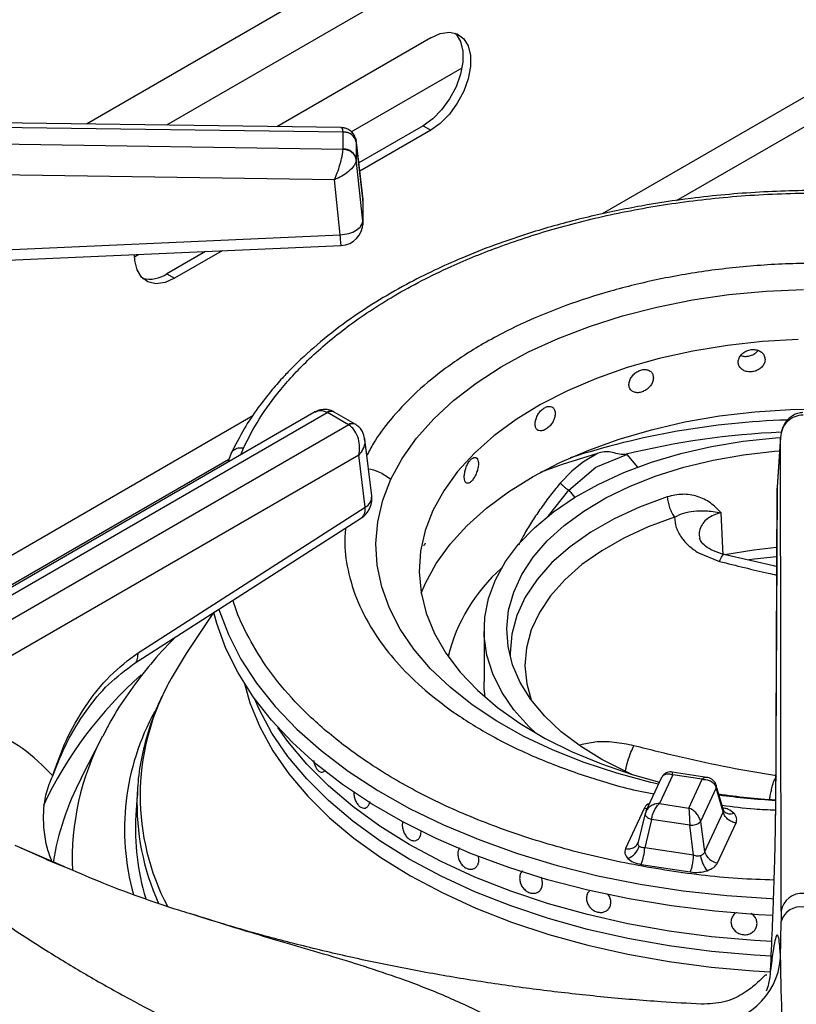
# Model space of a CAD drawing. Units: millimetres. Extents: x 5 to 415, y 5 to 292.
# Drawn here: x 322 to 331, y 238 to 249 of the extents above; entities that cross this region are included whole.
import ezdxf

# ---------------------------------------------------------------- set-up
doc = ezdxf.new("R2010")
doc.units = ezdxf.units.MM

msp = doc.modelspace()

# ---------------------------------------------------------------- linework, layer by layer
at = {"color": 8, "linetype": 'Continuous', "lineweight": 25}
for p, q in [((329.846, 252.163), (322.888, 248.147)), ((336.572, 251.767), (328.581, 247.155)), ((329.891, 251.667), (323.772, 248.135)), ((329.403, 247.303), (336.952, 251.66)), ((325.938, 247.312), (325.937, 247.322)), ((324.723, 244.927), (319.47, 241.895)), ((324.592, 244.499), (324.62, 244.571)), ((319.693, 241.697), (324.46, 244.449)), ((328.855, 244.502), (328.97, 244.361)), ((327.99, 243.824), (328.213, 244.108)), ((328.213, 244.108), (328.278, 244.028)), ((322.096, 240.19), (322.636, 239.959))]:
    msp.add_line(p, q, dxfattribs=at)
at = {"color": 7, "linetype": 'Continuous', "lineweight": 25}
for p, q in [((326.689, 249.1), (324.988, 248.118)), ((325.811, 248.062), (327.034, 248.768)), ((325.699, 248.108), (316.345, 248.237)), ((316.346, 248.191), (325.72, 248.062)), ((326.604, 248.128), (325.893, 247.718)), ((326.604, 248.128), (326.689, 248.079)), ((325.72, 248.062), (325.721, 248.059)), ((325.721, 247.871), (325.721, 248.059)), ((326.689, 248.079), (325.904, 247.626)), ((325.72, 247.868), (316.346, 248.007)), ((325.937, 247.322), (325.866, 247.963)), ((325.867, 247.948), (325.867, 247.955)), ((325.867, 247.948), (325.867, 247.759)), ((325.867, 247.948), (325.938, 247.313)), ((325.721, 247.871), (325.72, 247.868)), ((325.938, 247.075), (325.867, 247.759)), ((325.867, 247.753), (325.867, 247.759)), ((325.626, 247.532), (316.341, 247.669)), ((325.689, 246.924), (325.626, 247.532)), ((325.938, 247.312), (325.938, 247.075)), ((325.937, 247.041), (325.937, 247.088)), ((319.871, 246.666), (325.689, 246.924)), ((324.202, 246.741), (323.775, 246.495)), ((324.386, 246.749), (323.86, 246.446)), ((323.419, 246.681), (323.467, 246.709)), ((323.775, 246.495), (323.86, 246.446)), ((325.624, 244.97), (325.615, 244.975)), ((325.398, 244.964), (320.748, 242.28)), ((320.873, 242.267), (325.545, 244.965)), ((325.545, 244.965), (325.549, 244.963)), ((325.779, 244.829), (325.549, 244.963)), ((325.854, 244.837), (325.624, 244.97)), ((325.783, 244.827), (321.11, 242.13)), ((325.779, 244.829), (325.783, 244.827)), ((325.863, 244.831), (325.855, 244.837)), ((326.037, 244.044), (325.96, 244.671)), ((330.55, 244.699), (330.512, 244.146)), ((330.549, 244.69), (330.512, 244.14)), ((330.558, 239.462), (330.549, 244.69)), ((325.895, 244.495), (321.287, 241.835)), ((324.485, 244.515), (324.448, 244.416)), ((325.965, 243.922), (325.895, 244.495)), ((328.53, 244.514), (328.375, 244.421)), ((328.512, 244.361), (328.855, 244.502)), ((328.855, 244.502), (328.831, 244.5)), ((328.213, 244.108), (328.512, 244.361)), ((328.267, 244.337), (328.242, 244.314)), ((328.375, 244.421), (328.267, 244.337)), ((328.242, 244.314), (328.119, 244.186)), ((330.511, 244.13), (330.495, 240.523)), ((330.512, 244.14), (330.496, 240.533)), ((330.512, 244.146), (330.512, 244.14)), ((323.457, 242.314), (325.965, 243.922)), ((323.415, 242.194), (325.924, 243.803)), ((329.916, 243.392), (329.895, 243.859)), ((329.645, 243.416), (329.876, 243.321)), ((330.507, 243.266), (329.924, 243.398)), ((330.486, 243.271), (330.507, 243.272)), ((324.292, 242.757), (323.987, 242.304)), ((327.277, 242.566), (327.277, 241.995)), ((323.066, 241.394), (322.827, 240.928)), ((325.483, 240.997), (325.483, 240.997)), ((329.36, 240.968), (329.213, 240.652)), ((329.736, 240.939), (329.354, 240.998)), ((329.685, 240.918), (329.36, 240.968)), ((329.237, 240.936), (329.064, 240.565)), ((329.538, 240.601), (329.685, 240.918)), ((329.92, 240.578), (329.841, 240.85)), ((323.45, 240.797), (323.432, 240.523)), ((329.84, 240.822), (329.668, 240.451)), ((329.916, 240.56), (329.84, 240.822)), ((329.213, 240.652), (329.538, 240.601)), ((329.043, 240.594), (328.839, 240.153)), ((329.056, 240.54), (328.978, 240.223)), ((329.069, 240.575), (329.055, 240.535)), ((329.058, 240.545), (329.056, 240.54)), ((329.916, 240.56), (329.712, 240.119)), ((329.928, 240.562), (329.92, 240.578)), ((329.127, 240.475), (329.051, 240.163)), ((329.548, 240.41), (329.127, 240.475)), ((329.668, 240.451), (329.712, 240.119)), ((329.855, 239.996), (330.059, 240.436)), ((329.591, 240.079), (329.548, 240.41)), ((326.515, 240.24), (326.515, 240.24)), ((328.978, 240.22), (328.971, 240.205)), ((329.591, 240.079), (329.051, 240.163)), ((329.013, 239.979), (329.553, 239.895)), ((327.86, 239.667), (327.86, 239.667)), ((328.439, 239.685), (328.439, 239.685)), ((328.646, 239.481), (328.646, 239.481)), ((330.558, 239.462), (330.557, 239.35)), ((330.551, 238.944), (330.557, 239.35))]:
    msp.add_line(p, q, dxfattribs=at)
at = {"color": 7, "linetype": 'Continuous', "lineweight": 25, "flags": 128}
for points in [[(326.956, 249.15), (326.968, 249.138), (327.017, 249.058), (327.043, 248.953), (327.043, 248.83), (327.017, 248.696), (326.968, 248.558), (326.897, 248.426), (326.809, 248.305), (326.71, 248.204), (326.604, 248.128)], [(326.689, 249.1), (326.794, 249.146), (326.894, 249.16), (326.982, 249.141), (327.052, 249.089), (327.102, 249.009), (327.127, 248.904), (327.127, 248.781), (327.102, 248.647), (327.052, 248.509), (326.982, 248.377), (326.894, 248.256), (326.794, 248.155), (326.689, 248.079)], [(319.883, 246.55), (322.515, 246.666), (325.7, 246.808)], [(323.86, 246.446), (323.755, 246.4), (323.655, 246.386), (323.567, 246.405), (323.497, 246.457), (323.447, 246.537), (323.422, 246.642), (323.418, 246.705)], [(326.249, 244.23), (326.373, 244.459), (326.531, 244.681), (326.721, 244.894), (326.941, 245.097), (327.191, 245.289), (327.467, 245.468), (327.769, 245.633), (328.094, 245.782), (328.44, 245.915), (328.804, 246.031), (329.184, 246.128), (329.577, 246.206), (329.98, 246.265), (330.39, 246.304), (330.804, 246.323)], [(330.746, 245.77), (330.352, 245.747), (329.963, 245.705), (329.581, 245.642), (329.212, 245.56), (328.856, 245.46), (328.517, 245.341), (328.199, 245.205), (327.902, 245.053), (327.631, 244.887), (327.386, 244.707), (327.17, 244.515), (326.985, 244.313), (326.832, 244.102), (326.712, 243.884), (326.627, 243.661), (326.577, 243.434), (326.562, 243.205), (326.583, 242.977), (326.639, 242.75), (326.73, 242.528), (326.855, 242.311), (327.014, 242.101), (327.204, 241.901), (327.425, 241.711), (327.674, 241.533), (327.95, 241.369), (328.25, 241.22), (328.573, 241.087), (328.914, 240.971), (329.214, 240.887)], [(326.584, 242.97), (326.631, 243.08), (326.75, 243.299), (326.904, 243.511), (327.088, 243.715), (327.304, 243.908), (327.548, 244.09), (327.819, 244.258), (328.114, 244.412), (328.432, 244.55), (328.77, 244.672), (329.126, 244.775), (329.495, 244.861), (329.877, 244.927), (330.267, 244.973), (330.662, 244.999), (331.06, 245.005)], [(327.85, 241.425), (327.773, 241.499), (327.607, 241.685), (327.474, 241.88), (327.374, 242.081), (327.309, 242.288), (327.279, 242.497), (327.285, 242.706), (327.327, 242.914), (327.403, 243.119), (327.514, 243.319), (327.659, 243.511), (327.835, 243.694), (328.042, 243.867), (328.277, 244.027), (328.538, 244.172), (328.822, 244.303), (329.127, 244.416), (329.45, 244.512), (329.788, 244.589), (330.137, 244.647), (330.494, 244.684), (330.549, 244.688)], [(328.91, 240.972), (328.842, 241.002), (328.579, 241.135), (328.341, 241.282), (328.129, 241.443), (327.947, 241.615), (327.795, 241.797), (327.677, 241.986), (327.592, 242.182), (327.542, 242.382), (327.527, 242.583), (327.548, 242.785), (327.604, 242.984), (327.694, 243.179), (327.818, 243.367), (327.975, 243.548), (328.162, 243.718), (328.379, 243.877), (328.621, 244.022), (328.889, 244.152), (329.177, 244.266), (329.484, 244.362), (329.806, 244.44), (330.141, 244.499), (330.484, 244.538), (330.539, 244.542)], [(328.53, 244.514), (328.14, 244.391), (327.896, 244.301)], [(330.507, 243.474), (330.256, 243.447), (329.937, 243.396)], [(330.465, 239.416), (330.308, 239.424), (329.825, 239.462), (329.348, 239.52), (328.88, 239.598), (328.422, 239.695), (327.978, 239.81), (327.55, 239.944), (327.139, 240.096), (326.748, 240.264), (326.38, 240.448), (326.035, 240.647), (325.716, 240.86), (325.425, 241.086), (325.162, 241.323), (324.93, 241.57), (324.729, 241.826), (324.561, 242.091), (324.427, 242.361), (324.326, 242.636), (324.293, 242.758)], [(323.987, 242.304), (323.821, 242.031), (323.786, 241.963)], [(327.289, 241.823), (327.279, 241.925), (327.277, 241.995)], [(330.447, 238.966), (330.261, 238.977), (329.787, 239.018), (329.321, 239.079), (328.863, 239.161), (328.418, 239.262), (327.987, 239.382), (327.572, 239.52), (327.177, 239.675), (326.803, 239.848), (326.452, 240.036), (326.126, 240.238), (325.828, 240.454), (325.558, 240.682), (325.319, 240.922), (325.111, 241.171), (324.936, 241.428), (324.795, 241.692), (324.748, 241.801)], [(330.446, 238.966), (330.261, 238.977), (329.787, 239.018), (329.321, 239.079), (328.863, 239.161), (328.418, 239.262), (327.987, 239.382), (327.572, 239.52), (327.177, 239.675), (326.803, 239.848), (326.452, 240.036), (326.126, 240.238), (325.828, 240.454), (325.558, 240.682), (325.319, 240.922), (325.111, 241.171), (324.936, 241.428), (324.795, 241.692), (324.748, 241.801)], [(330.454, 239.129), (330.261, 239.14), (329.787, 239.181), (329.321, 239.243), (328.863, 239.324), (328.418, 239.425), (327.987, 239.545), (327.572, 239.683), (327.177, 239.839), (326.803, 240.011), (326.452, 240.199), (326.126, 240.401), (325.828, 240.618), (325.558, 240.846), (325.319, 241.085), (325.111, 241.334), (325, 241.491)], [(330.454, 239.129), (330.261, 239.14), (329.787, 239.181), (329.321, 239.243), (328.863, 239.324), (328.418, 239.425), (327.987, 239.545), (327.572, 239.683), (327.177, 239.839), (326.803, 240.011), (326.452, 240.199), (326.126, 240.401), (325.828, 240.618), (325.558, 240.846), (325.319, 241.085), (325.111, 241.334), (325, 241.491)], [(323.45, 240.797), (323.448, 240.765), (323.447, 240.744)]]:
    msp.add_lwpolyline(points, dxfattribs=at)
at = {"color": 8, "linetype": 'Continuous', "lineweight": 25, "flags": 128}
for points in [[(329.203, 240.865), (329.12, 240.884), (328.743, 240.984), (328.381, 241.103), (328.039, 241.239), (327.717, 241.391), (327.419, 241.558), (327.147, 241.739), (326.902, 241.933), (326.687, 242.138), (326.503, 242.353), (326.35, 242.576), (326.232, 242.806), (326.147, 243.041), (326.097, 243.279), (326.082, 243.519), (326.103, 243.758), (326.159, 243.996), (326.249, 244.23)], [(329.3, 244.034), (328.995, 243.921), (328.712, 243.791), (328.455, 243.645), (328.226, 243.483), (328.027, 243.308), (327.862, 243.123), (327.732, 242.928), (327.639, 242.726), (327.583, 242.52), (327.565, 242.311), (327.566, 242.27)], [(329.381, 243.81), (329.09, 243.704), (328.821, 243.58), (328.576, 243.44), (328.358, 243.286), (328.169, 243.12), (328.012, 242.943), (327.888, 242.758), (327.799, 242.566), (327.746, 242.369), (327.728, 242.171), (327.748, 241.972), (327.796, 241.795)], [(330.507, 243.372), (330.258, 243.346), (330.205, 243.339)], [(324.35, 242.795), (324.35, 242.793), (324.454, 242.515), (324.593, 242.243), (324.766, 241.977), (324.972, 241.72), (325.21, 241.471), (325.479, 241.234), (325.777, 241.008), (326.103, 240.795), (326.455, 240.597), (326.831, 240.414), (327.229, 240.248), (327.647, 240.098), (328.083, 239.967), (328.534, 239.854), (328.999, 239.761), (329.474, 239.688), (329.957, 239.634), (330.445, 239.602), (330.473, 239.6)], [(324.631, 241.973), (324.693, 241.762), (324.802, 241.495), (324.945, 241.233), (325.122, 240.978), (325.331, 240.731), (325.571, 240.494), (325.841, 240.268), (326.139, 240.054), (326.464, 239.853), (326.814, 239.667), (327.187, 239.497), (327.58, 239.342), (327.993, 239.206), (328.422, 239.087), (328.865, 238.987), (329.319, 238.906), (329.783, 238.845), (330.253, 238.803), (330.434, 238.793)], [(329.077, 240.592), (329.068, 240.592), (329.043, 240.594)], [(329.056, 240.54), (329.055, 240.537), (329.056, 240.527), (329.061, 240.518), (329.069, 240.508), (329.08, 240.498), (329.094, 240.49), (329.11, 240.482), (329.127, 240.475)]]:
    msp.add_lwpolyline(points, dxfattribs=at)
at = {"color": 7, "linetype": 'Continuous', "lineweight": 25}
for centre, radius, start, end in [((325.729, 247.919), 0.141, 11.7982, 93.6272), ((325.729, 247.73), 0.141, 11.7986, 93.6266), ((325.689, 247.295), 0.25, 0, 6.3491), ((325.689, 247.058), 0.25, 272.5571, 0), ((323.584, 246.776), 0.34, 257.1139, 304.2628), ((325.789, 244.013), 0.25, 302.6536, 0), ((325.789, 244.013), 0.25, 0, 7.0296), ((328.718, 241.828), 1.89, 131.3575, 166.4219), ((330.961, 248.076), 7.4, 261.5073, 266.3863), ((325.988, 240.362), 2.56, 176.3949, 197.2371), ((329.559, 240.577), 0.167, 266.0572, 310.8089), ((328.797, 240.233), 0.199, 289.2807, 344.5887), ((328.487, 240.184), 0.564, 338.6743, 357.7974), ((329.876, 240.165), 0.17, 195.4899, 262.8548), ((329.975, 240.111), 0.309, 186.7182, 220.7243), ((330.789, 239.425), 0.234, 85.5276, 170.725), ((330.773, 239.286), 0.225, 81.5229, 163.4328), ((329.765, 239.008), 0.788, 267.6853, 355.3628)]:
    msp.add_arc(centre, radius, start, end, dxfattribs=at)
at = {"color": 8, "linetype": 'Continuous', "lineweight": 25}
for centre, radius, start, end in [((325.588, 244.913), 0.0673, 66.8829, 129.9932), ((325.592, 244.902), 0.0747, 65.3416, 125.9721), ((330.897, 236.221), 8.665, 91.8335, 107.9315), ((325.823, 244.771), 0.0726, 64.337, 126.8948), ((325.827, 244.761), 0.0799, 62.5367, 123.1885), ((330.933, 235.946), 8.809, 92.4459, 103.8009), ((325.905, 244.039), 0.132, 297.1526, 1.9671), ((326.463, 238.718), 4.479, 131.5555, 154.7467), ((326.104, 240.735), 2.623, 152.0837, 207.6641), ((325.989, 240.37), 2.681, 151.1345, 195.6161), ((325.66, 240.033), 2.93, 152.3206, 182.3786), ((325.606, 239.486), 3.13, 152.5761, 170.5196), ((329.796, 240.837), 0.0472, 340.6211, 14.5842), ((326.109, 240.651), 2.664, 177.9831, 204.4477), ((330.962, 248.909), 8.236, 262.3901, 266.7418), ((329.995, 240.638), 0.101, 228.2266, 293.1306)]:
    msp.add_arc(centre, radius, start, end, dxfattribs=at)
at = {"color": 7, "linetype": 'Continuous', "lineweight": 25}
for points, knots in [([(319.179, 248.198), (319.241, 248.274), (319.392, 248.459), (319.665, 248.745), (319.991, 249.055), (320.345, 249.356), (320.725, 249.648), (321.129, 249.928), (321.557, 250.197), (322.008, 250.454), (322.482, 250.698), (322.893, 250.893), (323.153, 251.002), (323.24, 251.038)], [0, 0, 0, 0, 0.068667, 0.166862, 0.264919, 0.362879, 0.460776, 0.558638, 0.656485, 0.75433, 0.852185, 0.950056, 1, 1, 1, 1]), ([(325.86, 247.982), (325.857, 247.993), (325.85, 248.016), (325.827, 248.053), (325.789, 248.086), (325.741, 248.105), (325.713, 248.107), (325.7, 248.108)], [0, 0, 0, 0, 0.157389, 0.312433, 0.594593, 0.824301, 1, 1, 1, 1]), ([(325.72, 248.062), (325.74, 248.061), (325.781, 248.057), (325.829, 248.029), (325.859, 247.993), (325.864, 247.967), (325.867, 247.955)], [0, 0, 0, 0, 0.271573, 0.562087, 0.788424, 1, 1, 1, 1]), ([(325.626, 247.532), (325.637, 247.557), (325.658, 247.608), (325.688, 247.7), (325.708, 247.777), (325.718, 247.834), (325.72, 247.857), (325.72, 247.868)], [0, 0, 0, 0, 0.2284683, 0.4646024, 0.7197839, 0.8617833, 1, 1, 1, 1]), ([(325.867, 247.753), (325.863, 247.769), (325.855, 247.802), (325.815, 247.84), (325.768, 247.863), (325.736, 247.867), (325.72, 247.868)], [0, 0, 0, 0, 0.271575, 0.562093, 0.788425, 1, 1, 1, 1]), ([(325.867, 247.753), (325.865, 247.742), (325.861, 247.721), (325.835, 247.677), (325.785, 247.623), (325.708, 247.569), (325.653, 247.544), (325.626, 247.532)], [0, 0, 0, 0, 0.1382062, 0.2802179, 0.5353951, 0.7715325, 1, 1, 1, 1]), ([(332.21, 247.342), (332.087, 247.356), (331.715, 247.401), (331.079, 247.421), (330.316, 247.404), (329.624, 247.341), (329.005, 247.247), (328.452, 247.133), (327.909, 246.989), (327.434, 246.831), (327.043, 246.677), (326.72, 246.532), (326.401, 246.371), (326.075, 246.183), (325.743, 245.961), (325.432, 245.718), (325.204, 245.507), (325.04, 245.335), (324.913, 245.189), (324.768, 245.003), (324.616, 244.774), (324.531, 244.605), (324.485, 244.515)], [0, 0, 0, 0, 0.037471, 0.113994, 0.190295, 0.266654, 0.323775, 0.382095, 0.442288, 0.502727, 0.545947, 0.58403, 0.624707, 0.672493, 0.721103, 0.775502, 0.827364, 0.848319, 0.875321, 0.910395, 0.952397, 1, 1, 1, 1]), ([(325.689, 246.924), (325.722, 246.928), (325.787, 246.937), (325.869, 246.974), (325.926, 247.022), (325.934, 247.058), (325.938, 247.075)], [0, 0, 0, 0, 0.25, 0.5, 0.75, 1, 1, 1, 1]), ([(330.379, 245.55), (330.378, 245.563), (330.374, 245.59), (330.349, 245.625), (330.311, 245.65), (330.264, 245.662), (330.214, 245.659), (330.165, 245.642), (330.124, 245.613), (330.095, 245.576), (330.081, 245.534), (330.085, 245.492), (330.104, 245.456), (330.138, 245.429), (330.182, 245.414), (330.232, 245.412), (330.282, 245.424), (330.326, 245.449), (330.36, 245.483), (330.377, 245.518), (330.379, 245.541), (330.379, 245.55)], [0, 0, 0, 0, 0.053666, 0.107336, 0.16102, 0.214721, 0.268398, 0.322056, 0.375723, 0.429417, 0.483113, 0.536783, 0.590439, 0.644117, 0.697814, 0.751502, 0.805163, 0.858825, 0.912511, 0.966208, 1, 1, 1, 1]), ([(330.112, 245.594), (330.119, 245.591), (330.14, 245.583), (330.183, 245.583), (330.232, 245.595), (330.275, 245.618), (330.294, 245.639), (330.302, 245.649)], [0, 0, 0, 0, 0.113272, 0.344134, 0.574904, 0.80567, 1, 1, 1, 1]), ([(329.147, 245.348), (329.145, 245.361), (329.142, 245.388), (329.119, 245.419), (329.084, 245.437), (329.041, 245.442), (328.995, 245.431), (328.951, 245.407), (328.914, 245.371), (328.888, 245.329), (328.875, 245.285), (328.878, 245.244), (328.896, 245.211), (328.927, 245.189), (328.967, 245.181), (329.012, 245.187), (329.058, 245.207), (329.098, 245.239), (329.129, 245.278), (329.145, 245.316), (329.146, 245.339), (329.147, 245.348)], [0, 0, 0, 0, 0.053666, 0.107336, 0.161019, 0.21472, 0.268398, 0.322055, 0.375722, 0.429416, 0.483113, 0.536783, 0.590439, 0.644117, 0.697814, 0.751502, 0.805163, 0.858825, 0.912511, 0.966208, 1, 1, 1, 1]), ([(325.615, 244.975), (325.597, 244.983), (325.56, 244.998), (325.501, 245), (325.445, 244.988), (325.414, 244.972), (325.399, 244.965)], [0, 0, 0, 0, 0.259302, 0.521883, 0.769565, 1, 1, 1, 1]), ([(328.063, 244.954), (328.062, 244.967), (328.059, 244.994), (328.039, 245.021), (328.011, 245.034), (327.975, 245.032), (327.937, 245.014), (327.901, 244.983), (327.871, 244.942), (327.849, 244.896), (327.839, 244.85), (327.842, 244.81), (327.856, 244.779), (327.881, 244.762), (327.914, 244.76), (327.951, 244.773), (327.989, 244.8), (328.022, 244.837), (328.048, 244.882), (328.061, 244.922), (328.062, 244.945), (328.063, 244.954)], [0, 0, 0, 0, 0.053666, 0.107336, 0.161021, 0.214721, 0.268398, 0.322055, 0.375722, 0.429416, 0.483112, 0.536783, 0.590438, 0.644116, 0.697814, 0.751502, 0.805162, 0.858825, 0.912511, 0.966208, 1, 1, 1, 1]), ([(330.795, 244.963), (330.776, 244.961), (330.739, 244.957), (330.688, 244.935), (330.645, 244.904), (330.6, 244.856), (330.561, 244.784), (330.553, 244.721), (330.549, 244.69)], [0, 0, 0, 0, 0.139653, 0.27533, 0.405519, 0.530453, 0.768529, 1, 1, 1, 1]), ([(330.799, 244.937), (330.768, 244.933), (330.704, 244.925), (330.623, 244.868), (330.564, 244.787), (330.554, 244.722), (330.549, 244.69)], [0, 0, 0, 0, 0.235886, 0.490278, 0.743231, 1, 1, 1, 1]), ([(325.895, 244.495), (325.899, 244.523), (325.908, 244.582), (325.893, 244.677), (325.86, 244.751), (325.82, 244.801), (325.795, 244.819), (325.783, 244.827)], [0, 0, 0, 0, 0.228038, 0.463803, 0.718999, 0.861439, 1, 1, 1, 1]), ([(325.96, 244.671), (325.953, 244.699), (325.943, 244.745), (325.906, 244.799), (325.878, 244.82), (325.863, 244.831)], [0, 0, 0, 0, 0.449213, 0.715842, 1, 1, 1, 1]), ([(327.215, 244.4), (327.214, 244.413), (327.212, 244.439), (327.198, 244.463), (327.178, 244.472), (327.152, 244.465), (327.125, 244.442), (327.1, 244.406), (327.079, 244.361), (327.065, 244.312), (327.058, 244.264), (327.059, 244.224), (327.069, 244.196), (327.086, 244.182), (327.109, 244.184), (327.135, 244.203), (327.162, 244.235), (327.186, 244.277), (327.204, 244.325), (327.214, 244.368), (327.215, 244.391), (327.215, 244.4)], [0, 0, 0, 0, 0.0536657, 0.107336, 0.1610203, 0.2147206, 0.2683988, 0.3220556, 0.3757223, 0.4294159, 0.4831125, 0.536783, 0.5904389, 0.6441174, 0.6978136, 0.7515018, 0.8051634, 0.858825, 0.9125111, 0.9662081, 1, 1, 1, 1]), ([(328.831, 244.5), (328.805, 244.502), (328.752, 244.505), (328.677, 244.533), (328.601, 244.532), (328.554, 244.52), (328.53, 244.514)], [0, 0, 0, 0, 0.24923, 0.499246, 0.749377, 1, 1, 1, 1]), ([(328.119, 244.186), (328.126, 244.179), (328.14, 244.164), (328.165, 244.141), (328.191, 244.122), (328.206, 244.113), (328.213, 244.108)], [0, 0, 0, 0, 0.250091, 0.50001, 0.749901, 1, 1, 1, 1]), ([(329.894, 243.859), (329.856, 243.898), (329.781, 243.974), (329.635, 244.045), (329.469, 244.073), (329.356, 244.047), (329.3, 244.034)], [0, 0, 0, 0, 0.250226, 0.500285, 0.750253, 1, 1, 1, 1]), ([(329.3, 244.034), (329.302, 244.014), (329.307, 243.976), (329.325, 243.914), (329.35, 243.855), (329.37, 243.825), (329.381, 243.81)], [0, 0, 0, 0, 0.25001, 0.499994, 0.750003, 1, 1, 1, 1]), ([(329.381, 243.81), (329.414, 243.827), (329.485, 243.862), (329.599, 243.88), (329.727, 243.885), (329.835, 243.868), (329.894, 243.859)], [0, 0, 0, 0, 0.206257, 0.431255, 0.690856, 1, 1, 1, 1]), ([(329.381, 243.81), (329.383, 243.772), (329.389, 243.695), (329.433, 243.623), (329.455, 243.586)], [0, 0, 0, 0, 0.500028, 1, 1, 1, 1]), ([(329.455, 243.586), (329.48, 243.555), (329.531, 243.492), (329.607, 243.441), (329.645, 243.416)], [0, 0, 0, 0, 0.500061, 1, 1, 1, 1]), ([(329.93, 243.397), (329.888, 243.409), (329.805, 243.434), (329.719, 243.49), (329.667, 243.542), (329.659, 243.567), (329.655, 243.579)], [0, 0, 0, 0, 0.263253, 0.518391, 0.762539, 1, 1, 1, 1]), ([(326.609, 243.5), (326.609, 243.5), (326.613, 243.497), (326.621, 243.506), (326.628, 243.519), (326.631, 243.525)], [0, 0, 0, 0, 0.130318, 0.664108, 1, 1, 1, 1]), ([(323.876, 242.49), (323.846, 242.46), (323.723, 242.341), (323.535, 242.119), (323.317, 241.827), (323.162, 241.583), (323.089, 241.434), (323.067, 241.389)], [0, 0, 0, 0, 0.088638, 0.356226, 0.622222, 0.886113, 1, 1, 1, 1]), ([(322.515, 240.956), (322.56, 241.087), (322.654, 241.353), (322.872, 241.731), (323.142, 242.077), (323.351, 242.234), (323.457, 242.314)], [0, 0, 0, 0, 0.239533, 0.488379, 0.741946, 1, 1, 1, 1]), ([(322.515, 240.956), (322.565, 241.082), (322.666, 241.334), (322.878, 241.678), (323.127, 241.982), (323.319, 242.123), (323.415, 242.194)], [0, 0, 0, 0, 0.245845, 0.495525, 0.746293, 1, 1, 1, 1]), ([(323.777, 241.944), (323.741, 241.872), (323.657, 241.706), (323.563, 241.438), (323.491, 241.147), (323.454, 240.913), (323.451, 240.778), (323.451, 240.74)], [0, 0, 0, 0, 0.18733, 0.429333, 0.669724, 0.908695, 1, 1, 1, 1]), ([(322.515, 240.956), (322.408, 241.064), (322.195, 241.279), (321.929, 241.405), (321.797, 241.468)], [0, 0, 0, 0, 0.500931, 1, 1, 1, 1]), ([(330.505, 240.955), (330.331, 240.984), (329.985, 241.042), (329.46, 241.156), (329.111, 241.243), (328.932, 241.288)], [0, 0, 0, 0, 0.330623, 0.657645, 1, 1, 1, 1]), ([(325.396, 241.126), (325.396, 241.123), (325.398, 241.105), (325.409, 241.071), (325.428, 241.032), (325.453, 241.006), (325.479, 240.994), (325.503, 241), (325.518, 241.011), (325.523, 241.023), (325.523, 241.023)], [0, 0, 0, 0, 0.0230972, 0.188607, 0.3519728, 0.5136921, 0.6747083, 0.8360958, 0.998842, 1, 1, 1, 1]), ([(322.507, 240.008), (322.489, 240.056), (322.446, 240.17), (322.416, 240.362), (322.411, 240.569), (322.439, 240.772), (322.489, 240.894), (322.515, 240.956)], [0, 0, 0, 0, 0.15812, 0.374442, 0.595628, 0.794215, 1, 1, 1, 1]), ([(329.354, 240.998), (329.346, 240.999), (329.327, 241.001), (329.295, 240.993), (329.262, 240.975), (329.247, 240.953), (329.24, 240.942)], [0, 0, 0, 0, 0.1908732, 0.4309047, 0.7094123, 1, 1, 1, 1]), ([(329.685, 240.918), (329.703, 240.917), (329.74, 240.915), (329.788, 240.895), (329.825, 240.863), (329.835, 240.835), (329.84, 240.822)], [0, 0, 0, 0, 0.255307, 0.507785, 0.75588, 1, 1, 1, 1]), ([(329.842, 240.849), (329.836, 240.864), (329.825, 240.891), (329.794, 240.918), (329.763, 240.933), (329.745, 240.937), (329.736, 240.939)], [0, 0, 0, 0, 0.309218, 0.585959, 0.814236, 1, 1, 1, 1]), ([(325.84, 240.779), (325.84, 240.773), (325.838, 240.753), (325.846, 240.713), (325.863, 240.668), (325.889, 240.631), (325.918, 240.606), (325.949, 240.596), (325.978, 240.603), (326.002, 240.625), (326.013, 240.651), (326.017, 240.669), (326.017, 240.672)], [0, 0, 0, 0, 0.043459, 0.159279, 0.275131, 0.390992, 0.506831, 0.622645, 0.73848, 0.854329, 0.970185, 1, 1, 1, 1]), ([(329.213, 240.652), (329.195, 240.65), (329.158, 240.645), (329.11, 240.621), (329.073, 240.587), (329.063, 240.559), (329.058, 240.545)], [0, 0, 0, 0, 0.255304, 0.507784, 0.75588, 1, 1, 1, 1]), ([(329.127, 240.475), (329.13, 240.492), (329.136, 240.525), (329.156, 240.575), (329.183, 240.621), (329.203, 240.641), (329.213, 240.652)], [0, 0, 0, 0, 0.244121, 0.492216, 0.744693, 1, 1, 1, 1]), ([(329.538, 240.601), (329.539, 240.589), (329.541, 240.565), (329.544, 240.515), (329.547, 240.461), (329.547, 240.427), (329.548, 240.41)], [0, 0, 0, 0, 0.255306, 0.507784, 0.755879, 1, 1, 1, 1]), ([(329.668, 240.451), (329.664, 240.466), (329.655, 240.497), (329.624, 240.542), (329.584, 240.58), (329.554, 240.594), (329.538, 240.601)], [0, 0, 0, 0, 0.244121, 0.492216, 0.744694, 1, 1, 1, 1]), ([(330.059, 240.436), (330.043, 240.44), (330.009, 240.448), (329.964, 240.478), (329.93, 240.517), (329.921, 240.546), (329.916, 240.56)], [0, 0, 0, 0, 0.242228, 0.500003, 0.757777, 1, 1, 1, 1]), ([(330.059, 240.436), (330.064, 240.455), (330.075, 240.493), (330.048, 240.527), (330.035, 240.544)], [0, 0, 0, 0, 0.502009, 1, 1, 1, 1]), ([(330.44, 238.808), (330.447, 238.961), (330.458, 239.193), (330.47, 239.504), (330.478, 239.737), (330.485, 239.963), (330.491, 240.176), (330.494, 240.371), (330.495, 240.479), (330.496, 240.533)], [0, 0, 0, 0, 0.240013, 0.364924, 0.487804, 0.614745, 0.742796, 0.872083, 1, 1, 1, 1]), ([(326.376, 240.44), (326.375, 240.425), (326.373, 240.395), (326.385, 240.345), (326.407, 240.301), (326.437, 240.265), (326.472, 240.243), (326.507, 240.237), (326.539, 240.246), (326.565, 240.27), (326.577, 240.299), (326.582, 240.327), (326.581, 240.342), (326.581, 240.352)], [0, 0, 0, 0, 0.102048, 0.204138, 0.305363, 0.405278, 0.504186, 0.602667, 0.701372, 0.800909, 0.90167, 0.93409, 1, 1, 1, 1]), ([(328.839, 240.153), (328.855, 240.152), (328.889, 240.149), (328.934, 240.165), (328.968, 240.193), (328.977, 240.22), (328.982, 240.232)], [0, 0, 0, 0, 0.242229, 0.500002, 0.757778, 1, 1, 1, 1]), ([(328.989, 240.18), (328.986, 240.183), (328.98, 240.19), (328.977, 240.203), (328.977, 240.217), (328.98, 240.227), (328.982, 240.232)], [0, 0, 0, 0, 0.2409865, 0.4883283, 0.7349372, 1, 1, 1, 1]), ([(322.649, 239.948), (322.576, 239.978), (322.411, 240.046), (322.255, 240.119), (322.168, 240.159)], [0, 0, 0, 0, 0.439423, 1, 1, 1, 1]), ([(326.989, 240.114), (326.988, 240.099), (326.987, 240.069), (327.002, 240.021), (327.028, 239.979), (327.062, 239.946), (327.101, 239.927), (327.14, 239.922), (327.176, 239.934), (327.203, 239.96), (327.215, 239.989), (327.221, 240.021), (327.222, 240.045), (327.215, 240.063), (327.214, 240.066)], [0, 0, 0, 0, 0.09507, 0.190128, 0.28521, 0.380304, 0.475375, 0.570432, 0.665501, 0.760583, 0.85567, 0.885538, 0.980603, 1, 1, 1, 1]), ([(327.005, 240.161), (327, 240.15), (326.992, 240.136), (326.989, 240.118), (326.989, 240.114)], [0, 0, 0, 0, 0.745792, 1, 1, 1, 1]), ([(328.839, 240.153), (328.834, 240.134), (328.823, 240.097), (328.85, 240.062), (328.863, 240.045)], [0, 0, 0, 0, 0.502012, 1, 1, 1, 1]), ([(329.051, 240.163), (329.045, 240.162), (329.032, 240.162), (329.015, 240.165), (329, 240.171), (328.992, 240.177), (328.989, 240.18)], [0, 0, 0, 0, 0.2650574, 0.5116734, 0.7589922, 1, 1, 1, 1]), ([(329.712, 240.119), (329.71, 240.114), (329.707, 240.104), (329.696, 240.092), (329.684, 240.081), (329.673, 240.077), (329.668, 240.075)], [0, 0, 0, 0, 0.265063, 0.511668, 0.758994, 1, 1, 1, 1]), ([(328.863, 240.045), (328.882, 240.03), (328.921, 239.999), (328.982, 239.986), (329.013, 239.979)], [0, 0, 0, 0, 0.497988, 1, 1, 1, 1]), ([(329.553, 239.895), (329.558, 239.906), (329.567, 239.929), (329.579, 239.977), (329.588, 240.03), (329.59, 240.063), (329.591, 240.079)], [0, 0, 0, 0, 0.242229, 0.500004, 0.757778, 1, 1, 1, 1]), ([(329.668, 240.075), (329.662, 240.073), (329.65, 240.07), (329.631, 240.07), (329.611, 240.072), (329.598, 240.077), (329.591, 240.079)], [0, 0, 0, 0, 0.240987, 0.488329, 0.734912, 1, 1, 1, 1]), ([(329.74, 239.909), (329.767, 239.92), (329.82, 239.943), (329.843, 239.978), (329.855, 239.996)], [0, 0, 0, 0, 0.497986, 1, 1, 1, 1]), ([(322.636, 239.959), (322.763, 239.904), (323.191, 239.718), (323.657, 239.553), (323.982, 239.452), (324.022, 239.44)], [0, 0, 0, 0, 0.272059, 0.91205, 1, 1, 1, 1]), ([(327.702, 239.906), (327.698, 239.902), (327.684, 239.891), (327.672, 239.858), (327.668, 239.813), (327.679, 239.765), (327.704, 239.721), (327.739, 239.686), (327.771, 239.669), (327.804, 239.66), (327.836, 239.658), (327.874, 239.671), (327.904, 239.698), (327.921, 239.737), (327.923, 239.782), (327.917, 239.818), (327.906, 239.836), (327.905, 239.839)], [0, 0, 0, 0, 0.029881, 0.107737, 0.186495, 0.26533, 0.343504, 0.420666, 0.496925, 0.52024, 0.596198, 0.672139, 0.748525, 0.825841, 0.904118, 0.982997, 1, 1, 1, 1]), ([(329.553, 239.895), (329.586, 239.892), (329.651, 239.886), (329.71, 239.902), (329.74, 239.909)], [0, 0, 0, 0, 0.502015, 1, 1, 1, 1]), ([(328.44, 239.684), (328.437, 239.682), (328.424, 239.671), (328.411, 239.641), (328.406, 239.598), (328.416, 239.551), (328.441, 239.509), (328.477, 239.475), (328.511, 239.458), (328.545, 239.449), (328.581, 239.447), (328.622, 239.46), (328.655, 239.487), (328.674, 239.525), (328.679, 239.569), (328.669, 239.615), (328.65, 239.642), (328.641, 239.655)], [0, 0, 0, 0, 0.0183527, 0.0921095, 0.1658535, 0.2395846, 0.3133226, 0.3870735, 0.4608298, 0.4839911, 0.5577306, 0.6314685, 0.7052201, 0.7789777, 0.8527205, 0.9264508, 1, 1, 1, 1]), ([(321.554, 239.63), (321.706, 239.522), (322.009, 239.308), (322.461, 239.016), (322.912, 238.744), (323.354, 238.497), (323.726, 238.302), (324.03, 238.15), (324.281, 238.026), (324.521, 237.911), (324.746, 237.805), (324.959, 237.704), (325.171, 237.604), (325.365, 237.513), (325.58, 237.411), (325.822, 237.294), (326.096, 237.158), (326.355, 237.025), (326.614, 236.888), (326.875, 236.742), (327.132, 236.591), (327.454, 236.391), (327.832, 236.135), (328.275, 235.795), (328.695, 235.427), (328.961, 235.14), (329.089, 235.002)], [0, 0, 0, 0, 0.0605552, 0.1210617, 0.1788403, 0.2387726, 0.294961, 0.3254191, 0.3584466, 0.3940461, 0.419803, 0.447103, 0.4780801, 0.5035475, 0.523391, 0.5627401, 0.5987266, 0.6313558, 0.6649289, 0.7005705, 0.734376, 0.7663686, 0.8277502, 0.8846342, 0.9443474, 1, 1, 1, 1]), ([(329.674, 238.438), (329.527, 238.445), (329.167, 238.464), (328.6, 238.513), (327.973, 238.581), (327.356, 238.665), (326.747, 238.764), (326.151, 238.878), (325.568, 239.007), (324.999, 239.149), (324.489, 239.291), (324.176, 239.391), (324.041, 239.434)], [0, 0, 0, 0, 0.073819, 0.180263, 0.286589, 0.392763, 0.498749, 0.604516, 0.710029, 0.815256, 0.920167, 1, 1, 1, 1]), ([(330.063, 239.446), (330.063, 239.446), (330.048, 239.44), (330.027, 239.417), (330.005, 239.379), (330.001, 239.334), (330.012, 239.289), (330.039, 239.25), (330.078, 239.22), (330.114, 239.207), (330.151, 239.202), (330.189, 239.204), (330.233, 239.222), (330.267, 239.252), (330.288, 239.292), (330.293, 239.337), (330.281, 239.38), (330.258, 239.416), (330.235, 239.432), (330.226, 239.438)], [0, 0, 0, 0, 0.0020197, 0.0685324, 0.1350538, 0.2015636, 0.2680657, 0.3345644, 0.4010865, 0.4676056, 0.4885001, 0.5550039, 0.6215061, 0.688021, 0.7545432, 0.8210586, 0.8875557, 0.9540597, 1, 1, 1, 1]), ([(330.551, 238.944), (330.547, 239.001), (330.541, 239.115), (330.526, 239.195), (330.509, 239.209), (330.489, 239.148), (330.466, 239.022), (330.448, 238.88), (330.44, 238.808)], [0, 0, 0, 0, 0.1672, 0.334316, 0.500976, 0.666851, 0.833409, 1, 1, 1, 1]), ([(330.724, 235.861), (330.713, 236.055), (330.69, 236.446), (330.651, 237), (330.609, 237.62), (330.563, 238.286), (330.555, 238.725), (330.551, 238.944)], [0, 0, 0, 0, 0.164255, 0.330265, 0.496952, 0.749497, 1, 1, 1, 1]), ([(330.394, 238.583), (330.405, 238.609), (330.433, 238.681), (330.437, 238.759), (330.44, 238.808)], [0, 0, 0, 0, 0.372573, 1, 1, 1, 1]), ([(330.396, 238.753), (330.396, 238.754), (330.392, 238.77), (330.364, 238.74), (330.285, 238.661), (330.141, 238.547), (329.933, 238.448), (329.762, 238.44), (329.677, 238.436)], [0, 0, 0, 0, 0.007728, 0.256797, 0.458713, 0.64172, 0.821335, 1, 1, 1, 1])]:
    msp.add_open_spline(points, degree=3, knots=knots, dxfattribs=at)
at = {"color": 8, "linetype": 'Continuous', "lineweight": 25}
for points, knots in [([(325.72, 248.062), (325.719, 248.078), (325.716, 248.105), (325.704, 248.104), (325.699, 248.104)], [0, 0, 0, 0, 0.5944563, 1, 1, 1, 1]), ([(324.62, 244.571), (324.675, 244.678), (324.788, 244.899), (325.032, 245.231), (325.351, 245.573), (325.766, 245.922), (326.285, 246.266), (326.86, 246.562), (327.467, 246.809), (328.083, 247.008), (328.761, 247.174), (329.492, 247.298), (330.266, 247.374), (331.067, 247.394), (331.718, 247.374), (332.09, 247.327), (332.197, 247.314)], [0, 0, 0, 0, 0.059347, 0.121584, 0.189767, 0.264354, 0.344481, 0.43024, 0.498758, 0.570486, 0.645214, 0.722641, 0.802371, 0.883921, 0.96673, 1, 1, 1, 1]), ([(325.938, 247.075), (325.939, 247.062), (325.941, 247.046), (325.937, 247.031), (325.936, 247.03)], [0, 0, 0, 0, 0.898486, 1, 1, 1, 1]), ([(325.7, 246.808), (325.7, 246.809), (325.699, 246.81), (325.697, 246.826), (325.694, 246.85), (325.692, 246.883), (325.69, 246.91), (325.689, 246.924)], [0, 0, 0, 0, 0.196227, 0.397175, 0.598111, 0.799052, 1, 1, 1, 1]), ([(335.954, 244.512), (335.918, 244.58), (335.83, 244.746), (335.617, 245.002), (335.331, 245.281), (334.977, 245.55), (334.559, 245.804), (334.078, 246.034), (333.541, 246.234), (332.956, 246.396), (332.337, 246.516), (331.696, 246.591), (331.049, 246.619), (330.411, 246.601), (329.795, 246.541), (329.213, 246.442), (328.674, 246.31), (328.183, 246.152), (327.7, 245.955), (327.242, 245.719), (326.829, 245.445), (326.498, 245.168), (326.246, 244.895), (326.077, 244.671), (326.006, 244.535), (325.982, 244.489)], [0, 0, 0, 0, 0.027836, 0.068392, 0.110848, 0.15508, 0.200909, 0.248102, 0.296371, 0.345385, 0.394782, 0.444178, 0.493192, 0.541462, 0.588654, 0.634483, 0.678715, 0.721171, 0.761727, 0.812491, 0.859918, 0.904063, 0.944423, 0.98126, 1, 1, 1, 1]), ([(325.545, 244.965), (325.532, 244.971), (325.505, 244.983), (325.454, 244.988), (325.42, 244.972), (325.399, 244.963)], [0, 0, 0, 0, 0.272683, 0.553038, 1, 1, 1, 1]), ([(325.955, 244.669), (325.957, 244.659), (325.965, 244.626), (325.944, 244.563), (325.911, 244.517), (325.895, 244.495)], [0, 0, 0, 0, 0.185959, 0.599777, 1, 1, 1, 1]), ([(324.62, 244.571), (324.6, 244.572), (324.559, 244.574), (324.514, 244.551), (324.49, 244.529), (324.486, 244.515), (324.486, 244.515)], [0, 0, 0, 0, 0.339999, 0.704429, 0.98824, 1, 1, 1, 1]), ([(326, 244.345), (326.038, 244.336), (326.128, 244.313), (326.204, 244.261), (326.249, 244.23)], [0, 0, 0, 0, 0.421563, 1, 1, 1, 1]), ([(328.119, 244.186), (328.116, 244.183), (328.075, 244.134), (327.997, 244.037), (327.894, 243.896), (327.8, 243.754), (327.721, 243.624), (327.676, 243.54), (327.657, 243.504)], [0, 0, 0, 0, 0.013324, 0.227671, 0.440425, 0.641962, 0.845358, 1, 1, 1, 1]), ([(325.924, 243.803), (325.931, 243.808), (325.945, 243.82), (325.959, 243.848), (325.967, 243.882), (325.966, 243.908), (325.965, 243.922)], [0, 0, 0, 0, 0.249422, 0.49961, 0.749795, 1, 1, 1, 1]), ([(329.894, 243.859), (329.866, 243.851), (329.81, 243.837), (329.741, 243.795), (329.689, 243.741), (329.658, 243.677), (329.648, 243.621), (329.656, 243.588), (329.658, 243.578)], [0, 0, 0, 0, 0.185347, 0.370668, 0.551207, 0.741312, 0.926682, 1, 1, 1, 1]), ([(325.748, 243.69), (325.743, 243.633), (325.731, 243.465), (325.777, 243.175), (325.895, 242.819), (326.088, 242.482), (326.336, 242.172), (326.624, 241.894), (326.977, 241.624), (327.395, 241.37), (327.876, 241.14), (328.415, 240.943), (328.846, 240.814), (329.102, 240.766), (329.153, 240.757)], [0, 0, 0, 0, 0.044856, 0.134202, 0.230183, 0.33291, 0.414986, 0.500906, 0.590421, 0.683168, 0.778674, 0.876359, 0.975553, 1, 1, 1, 1]), ([(329.876, 243.321), (329.886, 243.345), (329.906, 243.391), (329.918, 243.396), (329.924, 243.398)], [0, 0, 0, 0, 0.508621, 1, 1, 1, 1]), ([(329.876, 243.321), (329.968, 243.299), (330.147, 243.254), (330.357, 243.204), (330.476, 243.178), (330.507, 243.171)], [0, 0, 0, 0, 0.436956, 0.8521364, 1, 1, 1, 1]), ([(330.48, 239.806), (330.346, 239.81), (329.938, 239.824), (329.269, 239.909), (328.491, 240.058), (327.757, 240.263), (327.082, 240.513), (326.477, 240.802), (325.952, 241.121), (325.508, 241.46), (325.146, 241.81), (324.862, 242.163), (324.657, 242.514), (324.542, 242.758), (324.51, 242.884), (324.508, 242.895)], [0, 0, 0, 0, 0.046677, 0.141834, 0.236991, 0.331413, 0.424399, 0.515311, 0.603597, 0.688805, 0.770592, 0.84872, 0.923045, 0.993512, 1, 1, 1, 1]), ([(323.413, 242.196), (323.418, 242.198), (323.438, 242.207), (323.456, 242.247), (323.457, 242.292), (323.457, 242.314)], [0, 0, 0, 0, 0.131153, 0.583705, 1, 1, 1, 1]), ([(328.932, 241.288), (328.86, 241.302), (328.715, 241.332), (328.504, 241.335), (328.392, 241.309), (328.341, 241.297)], [0, 0, 0, 0, 0.348226, 0.696728, 1, 1, 1, 1]), ([(328.838, 241.016), (328.846, 241.05), (328.865, 241.122), (328.9, 241.223), (328.921, 241.266), (328.932, 241.287)], [0, 0, 0, 0, 0.305933, 0.652901, 1, 1, 1, 1]), ([(329.238, 240.933), (329.24, 240.939), (329.247, 240.957), (329.274, 240.974), (329.314, 240.981), (329.344, 240.972), (329.36, 240.968)], [0, 0, 0, 0, 0.137745, 0.4207546, 0.7087639, 1, 1, 1, 1]), ([(329.36, 240.968), (329.359, 240.978), (329.357, 240.995), (329.355, 240.996), (329.354, 240.997)], [0, 0, 0, 0, 0.554905, 1, 1, 1, 1]), ([(330.431, 240.702), (330.432, 240.709), (330.436, 240.736), (330.445, 240.782), (330.459, 240.837), (330.474, 240.886), (330.489, 240.927), (330.5, 240.945), (330.505, 240.955)], [0, 0, 0, 0, 0.065855, 0.252711, 0.439556, 0.626304, 0.813156, 1, 1, 1, 1]), ([(329.736, 240.938), (329.729, 240.938), (329.714, 240.94), (329.695, 240.925), (329.685, 240.918)], [0, 0, 0, 0, 0.445805, 1, 1, 1, 1]), ([(329.105, 240.654), (329.099, 240.65), (329.067, 240.635), (329.054, 240.612), (329.043, 240.594)], [0, 0, 0, 0, 0.212715, 1, 1, 1, 1]), ([(329.904, 240.633), (330.023, 240.616), (330.218, 240.589), (330.417, 240.583), (330.496, 240.581)], [0, 0, 0, 0, 0.608742, 1, 1, 1, 1]), ([(329.92, 240.578), (329.92, 240.577), (329.922, 240.574), (329.921, 240.567), (329.918, 240.562), (329.916, 240.56)], [0, 0, 0, 0, 0.084884, 0.525898, 1, 1, 1, 1]), ([(330.035, 240.544), (330.016, 240.56), (329.987, 240.585), (329.939, 240.596), (329.922, 240.6)], [0, 0, 0, 0, 0.632588, 1, 1, 1, 1]), ([(324.022, 239.44), (324.265, 239.364), (324.79, 239.198), (325.567, 238.979), (326.252, 238.763), (326.824, 238.543), (327.287, 238.33), (327.743, 238.077), (328.143, 237.806), (328.49, 237.53), (328.785, 237.264), (329.126, 236.915), (329.507, 236.467), (329.769, 236.073), (329.899, 235.878)], [0, 0, 0, 0, 0.104365, 0.225581, 0.351189, 0.428583, 0.506538, 0.585311, 0.665123, 0.720072, 0.774987, 0.829901, 0.91561, 1, 1, 1, 1])]:
    msp.add_open_spline(points, degree=3, knots=knots, dxfattribs=at)

doc.saveas('drawing.dxf')
